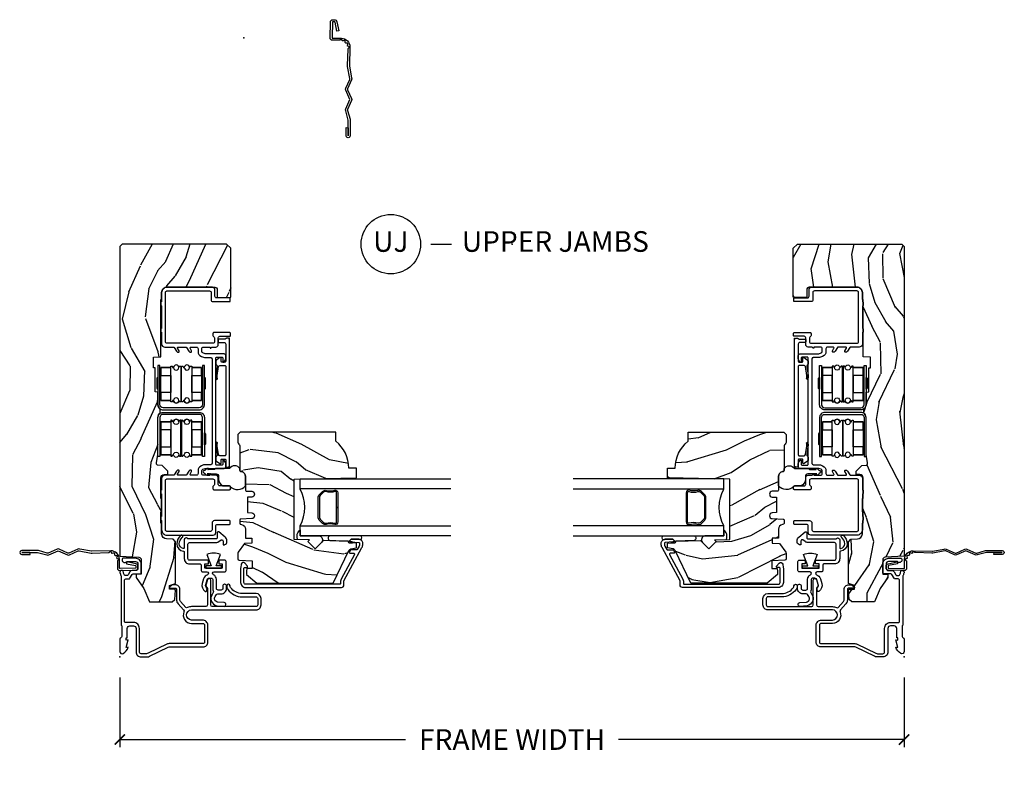
# Model space of a CAD drawing. Units: inches. Extents: x 3 to 196, y 2 to 54.
# Drawn here: x 106 to 118, y 4 to 13 of the extents above; entities that cross this region are included whole.
import ezdxf

# ---------------------------------------------------------------- set-up
doc = ezdxf.new("R2010")
doc.units = ezdxf.units.IN
doc.header["$MEASUREMENT"] = 0
doc.layers.get('Defpoints').update_dxf_attribs({"color": 253})
for name, color, linetype in [('ZP-ANNO-DIMS-DWNLD', 2, 'Continuous'), ('ZP-ANNO-TITL', 44, 'Continuous'), ('ZP-SECT-ACCS', 165, 'Continuous'), ('ZP-SECT-ALUM', 63, 'Continuous'), ('ZP-SECT-GLAS', 153, 'Continuous'), ('ZP-SECT-HDWR', 53, 'Continuous'), ('ZP-SECT-SEAL', 8, 'Continuous'), ('ZP-SECT-VINL', 130, 'Continuous'), ('ZP-SECT-WDHA', 11, 'Continuous'), ('ZP-SECT-WOOD', 104, 'Continuous'), ('ZP-SECT-WSTP', 40, 'Continuous')]:
    doc.layers.add(name, color=color, linetype=linetype)
doc.layers.add('ZP-ANNO-NPLT', color=7, linetype='Continuous', plot=False)
doc.styles.get("Standard").update_dxf_attribs({"font": 'arial.ttf'})
doc.dimstyles.new('Frame Make Height and Width', dxfattribs={"dimtxt": 0.25, "dimasz": 0.125, "dimexe": 0.09375, "dimexo": 0.25, "dimgap": 0.0875, "dimtad": 0, "dimdec": 4, "dimzin": 10, "dimdsep": 46, "dimlunit": 5, "dimtxsty": 'Standard', "dimblk1": 'ARCHTICK', "dimblk2": 'ARCHTICK', "dimsah": 1, "dimcen": 0.09, "dimclrd": 256, "dimclre": 256, "dimclrt": 255, "dimadec": 3, "dimazin": 2, "dimtfac": 0.75, "dimtdec": 4, "dimtofl": 0, "dimtmove": 2, "dimatfit": 3, "dimfxl": 1, "dimfrac": 2, "dimtolj": 1, "dimtzin": 0, "dimlwd": -1, "dimlwe": -1, "dimarcsym": 0})

# ---------------------------------------------------------------- blocks, each defined once
blk = doc.blocks.new('WIA- 42G7 Foldout Blue Fin DH')
at = {"layer": 'ZP-ANNO-NPLT'}
blk.add_point((0, 0), dxfattribs=at)
at = {"layer": 'ZP-SECT-ACCS'}
blk.add_lwpolyline([(1.28, 0.338, -0.080265), (1.28, 0.343), (1.307, 0.486, 0.16157), (1.307, 0.511), (1.259, 0.619, -0.16157), (1.259, 0.629), (1.307, 0.736, 0.16157), (1.307, 0.761), (1.259, 0.869, -0.16157), (1.259, 0.879), (1.288, 0.986, 0.095885), (1.29, 1.001), (1.29, 1.189, 1.001823), (1.242, 1.186), (1.242, 1.087), (1.265, 1.089), (1.265, 1.188, -1.000001), (1.266, 1.188), (1.267, 0.999), (1.237, 0.886, 0.16157), (1.237, 0.861), (1.287, 0.749), (1.237, 0.636, 0.16157), (1.237, 0.611), (1.285, 0.504, -0.16157), (1.285, 0.494), (1.258, 0.349, 0.080265), (1.256, 0.336), (1.264, 0.137, 0.217249), (1.267, 0.129), (1.275, 0.123, -0.58556), (1.272, 0.105), (1.262, 0.102, 0.46051), (1.256, 0.088), (1.261, 0.078, -0.603662), (1.251, 0.064), (1.24, 0.064, 0.46051), (1.229, 0.053), (1.23, 0.043, -0.58556), (1.216, 0.033), (1.206, 0.038, 0.46051), (1.192, 0.032), (1.189, 0.022, -0.58556), (1.171, 0.018), (1.164, 0.027, 0.215965), (1.157, 0.03), (1.073, 0.03, 0.414214), (1.047, 0.003), (1.051, -0.192, 0.41417), (1.078, -0.219), (1.099, -0.219, 0.330016), (1.13, -0.195), (1.152, -0.086), (1.129, -0.082), (1.108, -0.189, -0.330016), (1.099, -0.195), (1.078, -0.195, -0.390296), (1.074, -0.192), (1.071, -0.003, -0.414214), (1.08, 0.006), (1.183, 0.006, 0.414214), (1.287, 0.111)], format="xyb", close=True, dxfattribs=at)
blk = doc.blocks.new('_ArchTick')
at = {"color": 0, "linetype": 'ByBlock', "const_width": 0.15}
blk.add_lwpolyline([(-0.5, -0.5), (0.5, 0.5)], dxfattribs=at)
blk = doc.blocks.new('*D178')
at = {"layer": 'Defpoints', "color": 0}
for p in [(107, 5), (116.5, 5), (107, 4)]:
    blk.add_point(p, dxfattribs=at)
at = {"layer": 'ZP-ANNO-DIMS-DWNLD'}
for p, q in [((107, 4.75), (107, 3.906)), ((116.5, 4.75), (116.5, 3.906)), ((107, 4), (110.459, 4)), ((116.5, 4), (113.041, 4))]:
    blk.add_line(p, q, dxfattribs=at)
at = {"layer": 'ZP-ANNO-DIMS-DWNLD', "xscale": 0.125, "yscale": 0.125, "zscale": 0.125, "rotation": 180}
blk.add_blockref('_ArchTick', (107, 4), dxfattribs=at)
at = {"layer": 'ZP-ANNO-DIMS-DWNLD', "xscale": 0.125, "yscale": 0.125, "zscale": 0.125}
blk.add_blockref('_ArchTick', (116.5, 4), dxfattribs=at)
at = {"layer": 'ZP-ANNO-DIMS-DWNLD', "color": 255, "insert": (111.75, 4), "char_height": 0.25, "attachment_point": 5}
blk.add_mtext('\\A1;FRAME WIDTH', dxfattribs=at)
blk = doc.blocks.new('CS ASR C M5 DH PT (11-16 IG) V UJ RS')
at = {"layer": 'ZP-SECT-WDHA'}
h = blk.add_hatch(dxfattribs=at)
h.set_pattern_fill('WOOD3', color=256, scale=2, angle=163, pattern_type=2)
h.set_pattern_definition([(158.2364, (-98.0994, -56.32514), (20.45396798, -8.34477137), [0.240832, -23.842358]), (174.3099, (-98.32307, -56.23585), (-8.2351815, 0.4263691), [0.305942, -9.892098]), (208, (-98.6275, -56.2055), (-0.584744, -1.91261), [0.226274, -2.602152]), (209.8476, (-98.82729, -56.31174), (-35.54768829, -20.50272858), [0.438634, -43.42479]), (175.9946, (-99.20774, -56.53005), (18.38297248, -1.43747674), [0.266834, -26.416494]), (163, (-99.474, -56.5114), (-2.497353, -1.327866), [0.5, -1.5]), (153.5377, (-99.95208, -56.36523), (8.9783067, -4.83632345), [0.24331, -11.922214]), (157.2894, (-98.25729, -56.84155), (16.62874033, -7.17530237), [0.200998, -19.898754]), (163, (-98.4427, -56.764), (-2.497353, -1.327866), [0.3, -1.7]), (191.3008, (-98.72959, -56.67624), (-24.54716094, -5.0434994), [0.295296, -29.23435]), (215.125, (-99.01916, -56.7341), (10.57415814, 7.2240711), [0.45607, -22.347438]), (202.2894, (-99.39218, -56.99651), (-14.39937513, -6.05458602), [0.284254, -28.141088]), (169.3402, (-99.6552, -57.10432), (-15.8856193, 2.7653344), [0.362216, -17.748554]), (151.1113, (-100.01116, -57.03732), (25.02229162, -13.92425484), [0.38833, -38.444646]), (156.2902, (-98.43856, -57.43446), (-16.62874768, 7.17528908), [0.342344, -33.89214]), (166.3665, (-98.75201, -57.2968), (-31.18650071, 7.44326367), [0.340588, -33.718186]), (196.6901, (-99.083, -57.2165), (4.4099624, 0.7431255), [0.360556, -6.850548]), (210.4896, (-99.42836, -57.32007), (-25.55825994, -15.19129255), [0.325576, -32.232064]), (177.9314, (-99.70892, -57.48526), (-22.7929341, 0.6943551), [0.310484, -30.737866]), (163, (-100.0192, -57.474), (-2.497353, -1.327866), [0.24, -1.76]), (150.0054, (-100.24871, -57.40388), (-16.04400167, 9.08790552), [0.266834, -26.416494]), (163, (-98.593, -55.8187), (-2.497353, -1.327866), [0, -2]), (26.1524, (-98.94839, -56.02376), (-36.87554736, -18.005388885), [0.438634, -43.42479]), (9.5651, (-99.1394, -57.743), (2.497352, 1.327869), [0.178886, -4.29325]), (351.1301, (-98.963, -57.7133), (12.0603997, -1.59585205), [0.282842, -13.859292]), (319.8014, (-98.68354, -57.75692), (8.39355945, -6.74893845), [0.152316, -15.07923]), (189.5651, (-98.9484, -56.0238), (-2.497352, -1.327869), [0.223606, -4.24853]), (169.7098, (-99.16888, -56.06091), (17.79822735, -3.35009346), [0.342344, -33.89214]), (152.8753, (-99.50572, -55.99976), (-30.760124137, 15.678482215), [0.568858, -56.316992]), (152.6952, (-98.03508, -56.11476), (-10.8909185, 5.42106073), [0.223606, -22.137072]), (178.5241, (-98.23378, -56.01218), (22.79293552, -0.69435382), [0.37363, -36.989452]), (205.8789, (-98.60728, -56.00256), (31.88084594, 15.349648885), [0.3821, -37.827846]), (197.6952, (-98.95107, -56.16933), (-23.21929304, -7.54085231), [0.316228, -31.306548]), (172.4623, (-99.25233, -56.26545), (-10.1477914, 1.01111155), [0.364966, -11.80056]), (156.4181, (-99.61414, -56.21758), (31.34488541, -13.76583239), [0.52345, -51.82156]), (154.8699, (-98.18127, -56.5929), (10.8909136, -5.4210686), [0.282842, -13.859292]), (174.3099, (-98.43734, -56.4728), (-8.2351815, 0.4263691), [0.305942, -9.892098]), (205.5104, (-98.74177, -56.44246), (26.88614989, 12.69389479), [0.325576, -32.232064]), (208, (-99.0356, -56.5827), (-0.584744, -1.91261), [0.367696, -2.460732]), (180.354, (-99.36027, -56.7553), (27.20289794, 0.04876203), [0.335262, -33.190848]), (159.6335, (-99.69552, -56.75737), (30.01700107, -11.26852464), [0.340588, -33.718186]), (145.8973, (-100.01482, -56.63884), (-17.37187084, 11.58525502), [0.27203, -26.930912]), (154.2538, (-98.32746, -57.07106), (-12.80351945, 6.00582102), [0.263058, -26.042834]), (177.9314, (-98.5644, -56.95679), (-22.7929341, 0.6943551), [0.310484, -30.737866]), (195.0054, (-98.87468, -56.94559), (11.3172764, 2.81411422), [0.37736, -18.490604]), (212.8991, (-99.23917, -57.04329), (28.64036637, 18.431750976), [0.49679, -49.18218]), (178.9454, (-99.6563, -57.31312), (8.23518163, -0.4263644), [0.291204, -14.269016]), (156.991, (-99.94745, -57.30776), (-18.54135163, 7.760042155), [0.3821, -37.827846]), (139.8014, (-100.29915, -57.1584), (-8.39355945, 6.74893845), [0.152316, -15.07923]), (153.5377, (-98.50288, -57.64484), (8.9783067, -4.83632345), [0.24331, -11.922214]), (173.008, (-98.7207, -57.53642), (-22.20819263, 2.60695158), [0.345254, -34.1801]), (200.4054, (-99.06338, -57.494395), (-30.71134916, -11.52445424), [0.428018, -42.37385]), (192.0546, (-98.8798, -55.73102), (-15.72724097, -3.557234), [0.205912, -20.385348]), (173.7843, (-99.08117, -55.77402), (32.35598179, -3.618064674), [0.427552, -42.327566]), (155.875, (-99.5062, -55.72773), (12.8035249, -6.0058103), [0.483736, -15.64078])])
edge = h.paths.add_edge_path()
edge.add_line((4.95, -1.343), (5, -1.293))
edge.add_line((5, -1.293), (5, -0.03))
edge.add_line((5, -0.03), (4.97, 0))
edge.add_line((4.97, 0), (1.219, 0))
edge.add_line((1.219, 0), (1.208, -0.23))
edge.add_arc((1.177, -0.228), 0.031, 270, 357, ccw=False)
edge.add_line((1.177, -0.259), (1.003, -0.259))
edge.add_line((1.003, -0.259), (1.001, -0.199))
edge.add_line((1.001, -0.199), (0.961, -0.199))
edge.add_line((0.961, -0.199), (0.831, -0.289))
edge.add_line((0.831, -0.289), (0.666, -0.359))
edge.add_line((0.666, -0.359), (0.666, -0.634))
edge.add_line((0.666, -0.634), (0.696, -0.666))
edge.add_line((0.696, -0.666), (0.81, -0.676))
edge.add_line((0.81, -0.676), (0.81, -0.676))
edge.add_line((0.81, -0.676), (0.82, -0.666))
edge.add_line((0.82, -0.666), (0.822, -0.601))
edge.add_line((0.822, -0.601), (0.864, -0.601))
edge.add_line((0.864, -0.601), (0.891, -0.676))
edge.add_line((0.891, -0.676), (1.396, -0.676))
edge.add_line((1.396, -0.676), (1.426, -0.646))
edge.add_line((1.426, -0.646), (1.429, -0.567))
edge.add_arc((1.492, -0.569), 0.0625, 90, 178, ccw=False)
edge.add_line((1.492, -0.506), (1.621, -0.506))
edge.add_line((1.621, -0.506), (1.621, -0.496))
edge.add_line((1.621, -0.496), (1.758, -0.496))
edge.add_line((1.758, -0.496), (1.759, -0.506))
edge.add_line((1.759, -0.506), (1.919, -0.506))
edge.add_line((1.919, -0.506), (1.919, -0.496))
edge.add_line((1.919, -0.496), (2.171, -0.496))
edge.add_arc((2.171, -0.536), 0.04, 1, 90, ccw=False)
edge.add_line((2.211, -0.536), (2.212, -0.58))
edge.add_line((2.212, -0.58), (2.252, -0.58))
edge.add_line((2.252, -0.58), (2.32, -0.512))
edge.add_line((2.32, -0.512), (2.322, -0.455))
edge.add_line((2.322, -0.455), (2.336, -0.444))
edge.add_line((2.336, -0.444), (2.351, -0.444))
edge.add_line((2.351, -0.444), (2.452, -0.462))
edge.add_line((2.452, -0.462), (2.9, -0.462))
edge.add_arc((2.9, -0.54), 0.0781, 42.8331, 90, ccw=False)
edge.add_line((2.957, -0.487), (2.999, -0.487))
edge.add_arc((3.056, -0.54), 0.0781, 90.5769, 137.162, ccw=False)
edge.add_line((3.055, -0.462), (3.208, -0.462))
edge.add_line((3.208, -0.462), (3.21, -0.427))
edge.add_line((3.21, -0.427), (3.504, -0.427))
edge.add_line((3.504, -0.427), (3.504, -0.407))
edge.add_line((3.504, -0.407), (3.632, -0.407))
edge.add_line((3.632, -0.407), (3.635, -0.496))
edge.add_line((3.635, -0.496), (4.33, -0.496))
edge.add_line((4.33, -0.496), (4.331, -0.506))
edge.add_line((4.331, -0.506), (4.414, -0.506))
edge.add_arc((4.414, -0.571), 0.065, 0, 90, ccw=False)
edge.add_line((4.479, -0.571), (4.479, -1.149))
edge.add_arc((4.448, -1.149), 0.031, 270, 360, ccw=False)
edge.add_line((4.448, -1.18), (4.354, -1.18))
edge.add_line((4.354, -1.18), (4.354, -1.184))
edge.add_line((4.354, -1.184), (4.36, -1.343))
edge.add_line((4.36, -1.343), (4.95, -1.343))
h = blk.add_hatch(dxfattribs=at)
h.set_pattern_fill('WOOD3', color=256, scale=2, angle=73, pattern_type=2)
h.set_pattern_definition([(68.2364, (-98.32514, -55.9006), (-8.34477137, -20.45396798), [0.240832, -23.842358]), (84.3099, (-98.23585, -55.67693), (0.4263691, 8.2351815), [0.305942, -9.892098]), (118, (-98.2055, -55.3725), (-1.91261, 0.584744), [0.226274, -2.602152]), (119.8476, (-98.31174, -55.17271), (-20.50272858, 35.54768829), [0.438634, -43.42479]), (85.9946, (-98.53005, -54.79226), (-1.43747674, -18.38297248), [0.266834, -26.416494]), (73, (-98.5114, -54.526), (-1.327866, 2.497353), [0.5, -1.5]), (63.5377, (-98.36523, -54.04792), (-4.8363235, -8.9783067), [0.24331, -11.922214]), (67.2894, (-98.84155, -55.74271), (-7.17530237, -16.62874033), [0.200998, -19.898754]), (73, (-98.764, -55.5573), (-1.327866, 2.497353), [0.3, -1.7]), (101.3008, (-98.67624, -55.27041), (-5.0434994, 24.54716094), [0.295296, -29.23435]), (125.125, (-98.7341, -54.98084), (7.2240711, -10.57415814), [0.45607, -22.347438]), (112.2894, (-98.99651, -54.60782), (-6.05458602, 14.39937513), [0.284254, -28.141088]), (79.3402, (-99.10432, -54.3448), (2.7653344, 15.8856193), [0.362216, -17.748554]), (61.1113, (-99.03732, -53.98884), (-13.92425484, -25.02229162), [0.38833, -38.444646]), (66.2902, (-99.43446, -55.56144), (7.17528908, 16.62874768), [0.342344, -33.89214]), (76.3665, (-99.2968, -55.24799), (7.44326367, 31.18650071), [0.340588, -33.718186]), (106.6901, (-99.2165, -54.917), (0.7431255, -4.4099624), [0.360556, -6.850548]), (120.4896, (-99.32007, -54.57164), (-15.19129255, 25.55825994), [0.325576, -32.232064]), (87.9314, (-99.48526, -54.29108), (0.6943551, 22.7929341), [0.310484, -30.737866]), (73, (-99.474, -53.9808), (-1.327866, 2.497353), [0.24, -1.76]), (60.0054, (-99.40388, -53.75129), (9.08790552, 16.04400167), [0.266834, -26.416494]), (73, (-97.8187, -55.407), (-1.327866, 2.497353), [0, -2]), (296.1524, (-98.02376, -55.05161), (-18.005388885, 36.87554736), [0.438634, -43.42479]), (279.5651, (-99.743, -54.8606), (1.327869, -2.497352), [0.178886, -4.29325]), (261.1301, (-99.7133, -55.037), (-1.59585205, -12.0603997), [0.282842, -13.859292]), (229.8014, (-99.75692, -55.31646), (-6.74893845, -8.39355945), [0.152316, -15.07923]), (99.5651, (-98.0238, -55.0516), (-1.327869, 2.497352), [0.223606, -4.24853]), (79.7098, (-98.06091, -54.83112), (-3.35009346, -17.79822735), [0.342344, -33.89214]), (62.8753, (-97.99976, -54.49428), (15.678482215, 30.760124137), [0.568858, -56.316992]), (62.6952, (-98.11476, -55.96492), (5.42106073, 10.8909185), [0.223606, -22.137072]), (88.5241, (-98.01218, -55.76622), (-0.69435382, -22.79293552), [0.37363, -36.989452]), (115.8789, (-98.00256, -55.39272), (15.34964888, -31.88084594), [0.3821, -37.827846]), (107.6952, (-98.16933, -55.04893), (-7.54085231, 23.21929304), [0.316228, -31.306548]), (82.4623, (-98.26545, -54.74767), (1.0111115, 10.1477914), [0.364966, -11.80056]), (66.4181, (-98.21758, -54.38586), (-13.76583239, -31.34488541), [0.52345, -51.82156]), (64.8699, (-98.5929, -55.81873), (-5.4210686, -10.8909136), [0.282842, -13.859292]), (84.3099, (-98.4728, -55.56266), (0.4263691, 8.2351815), [0.305942, -9.892098]), (115.5104, (-98.44246, -55.25823), (12.69389479, -26.88614989), [0.325576, -32.232064]), (118, (-98.5827, -54.9644), (-1.91261, 0.584744), [0.367696, -2.460732]), (90.354, (-98.7553, -54.63973), (0.04876203, -27.20289794), [0.335262, -33.190848]), (69.6335, (-98.75737, -54.30448), (-11.26852464, -30.01700107), [0.340588, -33.718186]), (55.8973, (-98.63884, -53.98518), (11.58525502, 17.37187084), [0.27203, -26.930912]), (64.2538, (-99.07106, -55.67254), (6.00582102, 12.80351945), [0.263058, -26.042834]), (87.9314, (-98.95679, -55.4356), (0.6943551, 22.7929341), [0.310484, -30.737866]), (105.0054, (-98.94559, -55.12532), (2.81411422, -11.3172764), [0.37736, -18.490604]), (122.8991, (-99.04329, -54.76083), (18.431750976, -28.64036637), [0.49679, -49.18218]), (88.9454, (-99.31312, -54.3437), (-0.4263644, -8.23518163), [0.291204, -14.269016]), (66.991, (-99.30776, -54.05255), (7.76004216, 18.54135163), [0.3821, -37.827846]), (49.8014, (-99.1584, -53.70085), (6.74893845, 8.39355945), [0.152316, -15.07923]), (63.5377, (-99.64484, -55.49712), (-4.83632345, -8.9783067), [0.24331, -11.922214]), (83.008, (-99.53642, -55.2793), (2.60695158, 22.20819263), [0.345254, -34.1801]), (110.4054, (-99.494395, -54.93662), (-11.52445424, 30.71134916), [0.428018, -42.37385]), (102.0546, (-97.73102, -55.1202), (-3.557234, 15.72724097), [0.205912, -20.385348]), (83.7843, (-97.77402, -54.91883), (-3.61806467, -32.35598179), [0.427552, -42.327566]), (65.875, (-97.72773, -54.4938), (-6.0058103, -12.8035249), [0.483736, -15.64078])])
edge = h.paths.add_edge_path()
edge.add_line((2.614, -2.618), (2.722, -2.618))
edge.add_line((2.722, -2.618), (2.722, -1.457))
edge.add_line((2.722, -1.457), (2.694, -1.429))
edge.add_line((2.694, -1.429), (2.605, -1.429))
edge.add_arc((2.605, -1.459), 0.03, 90, 126)
edge.add_line((2.588, -1.434), (2.576, -1.443))
edge.add_arc((2.54, -1.393), 0.062, 270, 306, ccw=False)
edge.add_line((2.54, -1.455), (2.257, -1.455))
edge.add_arc((2.257, -1.465), 0.01, 90, 168.6)
edge.add_line((2.247, -1.463), (2.245, -1.474))
edge.add_arc((2.186, -1.462), 0.06, 270, 348.6, ccw=False)
edge.add_line((2.186, -1.522), (2.019, -1.522))
edge.add_arc((2.019, -1.532), 0.01, 90, 178)
edge.add_line((2.009, -1.532), (2.007, -1.597))
edge.add_arc((1.972, -1.595), 0.035, 182, 358, ccw=False)
edge.add_line((1.937, -1.597), (1.935, -1.545))
edge.add_line((1.935, -1.545), (1.748, -1.545))
edge.add_line((1.748, -1.545), (1.746, -1.597))
edge.add_arc((1.711, -1.595), 0.035, 182, 358, ccw=False)
edge.add_line((1.676, -1.597), (1.671, -1.464))
edge.add_arc((1.661, -1.465), 0.01, 2, 90)
edge.add_line((1.661, -1.455), (1.617, -1.455))
edge.add_arc((1.617, -1.465), 0.01, 90, 168.6)
edge.add_line((1.607, -1.463), (1.605, -1.474))
edge.add_arc((1.546, -1.462), 0.06, 270, 348.6, ccw=False)
edge.add_line((1.546, -1.522), (1.44, -1.522))
edge.add_line((1.44, -1.522), (1.437, -1.598))
edge.add_line((1.437, -1.598), (1.377, -1.598))
edge.add_line((1.377, -1.598), (1.374, -1.509))
edge.add_line((1.374, -1.509), (1.269, -1.432))
edge.add_arc((1.257, -1.448), 0.02, 54, 90)
edge.add_line((1.257, -1.429), (1.187, -1.429))
edge.add_arc((1.187, -1.445), 0.016, 90, 178.0007)
edge.add_line((1.171, -1.444), (1.166, -1.601))
edge.add_line((1.166, -1.601), (1.073, -1.601))
edge.add_line((1.073, -1.601), (1.071, -1.538))
edge.add_line((1.071, -1.538), (1.039, -1.534))
edge.add_line((1.039, -1.534), (0.999, -1.534))
edge.add_line((0.999, -1.534), (0.895, -1.659))
edge.add_line((0.895, -1.659), (0.895, -2.582))
edge.add_line((0.895, -2.582), (1.291, -2.775))
edge.add_arc((1.278, -2.802), 0.03, 10, 64, ccw=False)
edge.add_line((1.308, -2.797), (1.32, -2.868))
edge.add_line((1.32, -2.868), (1.378, -2.868))
edge.add_line((1.378, -2.868), (1.381, -2.779))
edge.add_line((1.381, -2.779), (1.401, -2.767))
edge.add_line((1.401, -2.767), (1.412, -2.468))
edge.add_line((1.412, -2.468), (1.309, -2.365))
edge.add_line((1.309, -2.365), (1.397, -2.276))
edge.add_line((1.397, -2.276), (1.418, -2.297))
edge.add_line((1.418, -2.297), (1.424, -2.113))
edge.add_line((1.424, -2.113), (2.155, -2.113))
edge.add_line((2.155, -2.113), (2.168, -2.868))
edge.add_line((2.168, -2.868), (2.285, -2.868))
edge.add_line((2.285, -2.868), (2.288, -2.774))
edge.add_arc((2.279, -2.336), 0.438, 271.1774, 319.9216)
at = {"layer": 'ZP-ANNO-NPLT'}
blk.add_point((0, 0), dxfattribs=at)
at = {"layer": 'ZP-SECT-ALUM'}
for points in [[(0.63, -1.71), (0.708, -1.71, 0.414185), (0.768, -1.65), (0.768, -1.484, -0.235397), (0.84, -1.341, -0.16293), (0.858, -1.335), (0.86, -1.335, 0.93444), (0.863, -1.295, 0.181569), (0.816, -1.309, 0.235397), (0.728, -1.484), (0.728, -1.65, -0.414214), (0.708, -1.67), (0.63, -1.67, -0.41422), (0.61, -1.65), (0.61, -1.12, -0.414207), (0.63, -1.1), (0.932, -1.1, 0.866549), (0.938, -1.061), (0.88, -1.044, 0.301876), (0.841, -1.057, -0.225512), (0.833, -1.06), (0.63, -1.06, -0.414193), (0.61, -1.04), (0.61, -0.869, 0.124583), (0.598, -0.821, -0.331735), (0.601, -0.798), (0.673, -0.733, -0.198912), (0.687, -0.727), (0.818, -0.727, 0.424475), (0.874, -0.669), (0.873, -0.639, 0.16286), (0.869, -0.63), (0.849, -0.605, 0.719897), (0.832, -0.612), (0.834, -0.67, -0.424475), (0.818, -0.687), (0.687, -0.687, 0.198912), (0.645, -0.705), (0.57, -0.772, -0.306239), (0.548, -0.776, 0.537918), (0.407, -0.869), (0.407, -1.003, -0.414214), (0.385, -1.025), (0.179, -1.025, -0.414214), (0.163, -1.009), (0.163, -0.607, 0.113185), (0.154, -0.568), (0.045, -0.343, -0.113185), (0.04, -0.321), (0.04, -0.258, -0.414214), (0.061, -0.237), (0.346, -0.237, 0.414214), (0.417, -0.166), (0.417, -0.071, -0.414214), (0.433, -0.055), (0.929, -0.055, -0.414214), (0.945, -0.071), (0.945, -0.108, 0.267288), (0.953, -0.122), (0.999, -0.148, -0.267288), (1.007, -0.162), (1.007, -0.243, 0.414214), (1.023, -0.259), (1.125, -0.259, 0.414214), (1.196, -0.188), (1.196, -0.043, 0.453107), (1.18, -0.027), (1.175, -0.027, 0.714612), (1.156, -0.082), (1.156, -0.188, -0.414214), (1.125, -0.219), (1.078, -0.219, -0.414214), (1.047, -0.188), (1.047, -0.148, 0.267288), (1.032, -0.121), (0.994, -0.099, -0.659178), (1.016, -0.046), (1.024, -0.046, 1.372212), (1.011, -0.004, -0.112655), (1.004, -0.007, 0.071137), (0.985, -0.013, -0.114974), (0.978, -0.015), (0.393, -0.015, 0.206032), (0.381, -0.02, -0.206032), (0.369, -0.025), (0.249, -0.025, -0.351), (0.233, -0.013, 0.351), (0.217, 0), (0.067, 0, 0.57215), (0.043, -0.04, 0.202389), (0.12, -0.1), (0.116, -0.078), (0.208, -0.1), (0.204, -0.078), (0.233, -0.078), (0.233, -0.09), (0.346, -0.09, -0.414214), (0.377, -0.121), (0.377, -0.166, -0.414214), (0.346, -0.197), (0.061, -0.197, 0.414214), (0, -0.258), (0, -0.331, 0.146776), (0.008, -0.359), (0.118, -0.586, -0.113185), (0.123, -0.607), (0.123, -1.009, 0.414214), (0.179, -1.065), (0.385, -1.065, 0.414214), (0.447, -1.003), (0.447, -0.869, -1), (0.57, -0.869), (0.57, -1.65, 0.414214)], [(2.9, -1.024), (2.714, -1.024, -0.414214), (2.699, -1.039), (2.585, -1.039, -0.414214), (2.57, -1.024), (2.714, -1.024), (2.427, -1.024), (2.427, -1), (2.9, -1, 0.414214), (2.938, -0.962), (2.938, -0.524, 0.414214), (2.9, -0.486), (2.427, -0.486), (2.427, -0.462), (2.9, -0.462, -0.414214), (2.962, -0.524), (2.962, -0.962, -0.414214)], [(3.056, -1.024), (3.242, -1.024, 0.414214), (3.257, -1.039), (3.371, -1.039, 0.414214), (3.386, -1.024), (3.242, -1.024), (3.529, -1.024), (3.529, -1), (3.056, -1, -0.414214), (3.018, -0.962), (3.018, -0.524, -0.414214), (3.056, -0.486), (3.529, -0.486), (3.529, -0.462), (3.242, -0.462), (3.386, -0.462, 0.414214), (3.371, -0.447), (3.257, -0.447, 0.414206), (3.242, -0.462), (3.056, -0.462, 0.414214), (2.994, -0.524), (2.994, -0.962, 0.414214)]]:
    blk.add_lwpolyline(points, format="xyb", close=True, dxfattribs=at)
at = {"layer": 'ZP-SECT-ALUM', "linetype": 'Continuous'}
blk.add_lwpolyline([(1.074, -1.503, -0.414214), (1.084, -1.513), (1.084, -1.537, 0.644983), (1.1, -1.545), (1.135, -1.514, 0.632797), (1.123, -1.471), (1.083, -1.464, 0.041094), (1.071, -1.463), (0.902, -1.463, 0.414214), (0.842, -1.523), (0.842, -2.683, 0.414214), (0.873, -2.714), (0.919, -2.714, -0.125), (0.924, -2.715), (1.325, -2.933, 0.125), (1.368, -2.943), (1.375, -2.943, 0.414214), (1.425, -2.894), (1.425, -2.802, 0.947679), (1.395, -2.801), (1.385, -2.895, -0.383088), (1.375, -2.904), (1.368, -2.904, -0.125), (1.344, -2.897), (1.301, -2.874, -0.274977), (1.296, -2.865), (1.296, -2.799, 0.286745), (1.29, -2.79), (1.27, -2.78, 0.554309), (1.256, -2.789), (1.256, -2.833, -0.568656), (1.241, -2.842), (0.943, -2.68, 0.125), (0.919, -2.674), (0.892, -2.674, -0.414214), (0.882, -2.664), (0.882, -1.523, -0.414214), (0.902, -1.503)], format="xyb", close=True, dxfattribs=at)
at = {"layer": 'ZP-SECT-GLAS'}
for points in [[(1.468, -4.009), (1.468, -2.185), (1.589, -2.185), (1.589, -4.009)], [(2.035, -4.009), (2.035, -2.185), (2.156, -2.185), (2.156, -4.009)]]:
    blk.add_lwpolyline(points, dxfattribs=at)
at = {"layer": 'ZP-SECT-HDWR'}
for points in [[(2.547, -0.498), (2.547, -0.616), (2.751, -0.616), (2.449, -0.616), (2.449, -0.498), (2.449, -0.616), (2.432, -0.616), (2.432, -0.626, 0.32492), (2.439, -0.636), (2.449, -0.639), (2.449, -0.651, -1.012569), (2.449, -0.714, -0.987587), (2.449, -0.651, -1.012569), (2.449, -0.714), (2.449, -0.716), (2.439, -0.719, 0.32492), (2.432, -0.729), (2.432, -0.74), (2.849, -0.74), (2.849, -0.746), (2.432, -0.746), (2.432, -0.756, 0.32492), (2.439, -0.766), (2.449, -0.769), (2.449, -0.781, -1.012569), (2.449, -0.844, -0.987587), (2.449, -0.781, -1.012569), (2.449, -0.844), (2.449, -0.846), (2.439, -0.849, 0.32492), (2.432, -0.859), (2.432, -0.87), (2.449, -0.87), (2.449, -0.988), (2.449, -0.87), (2.751, -0.87), (2.547, -0.87), (2.547, -0.988), (2.449, -0.988), (2.595, -0.988), (2.595, -1), (2.595, -0.988), (2.689, -0.988), (2.689, -1), (2.689, -0.988), (2.849, -0.988), (2.751, -0.988), (2.751, -0.87), (2.849, -0.87), (2.849, -0.988), (2.849, -0.87), (2.867, -0.87), (2.867, -0.859, 0.32492), (2.86, -0.849), (2.849, -0.846), (2.849, -0.844, 0.987136), (2.849, -0.781, -0.987136), (2.849, -0.844, -1.013032), (2.849, -0.781), (2.849, -0.769), (2.86, -0.766, 0.32492), (2.867, -0.756), (2.867, -0.746), (2.849, -0.746), (2.849, -0.74), (2.867, -0.74), (2.867, -0.729, 0.324912), (2.86, -0.719), (2.849, -0.716), (2.849, -0.714, 0.987587), (2.849, -0.651, -0.987534), (2.849, -0.714, -1.012569), (2.849, -0.651), (2.849, -0.639), (2.86, -0.636, 0.32492), (2.867, -0.626), (2.867, -0.616), (2.849, -0.616), (2.849, -0.498), (2.849, -0.616), (2.751, -0.616), (2.751, -0.498), (2.849, -0.498), (2.689, -0.498), (2.689, -0.486), (2.689, -0.498), (2.595, -0.498), (2.595, -0.486), (2.595, -0.498), (2.449, -0.498)], [(3.408, -0.498), (3.408, -0.616), (3.204, -0.616), (3.506, -0.616), (3.506, -0.498), (3.506, -0.616), (3.524, -0.616), (3.524, -0.626, -0.32492), (3.517, -0.636), (3.506, -0.639), (3.506, -0.651, 1.012569), (3.506, -0.714, 0.987587), (3.506, -0.651, 1.012569), (3.506, -0.714), (3.506, -0.716), (3.517, -0.719, -0.32492), (3.524, -0.729), (3.524, -0.74), (3.106, -0.74), (3.106, -0.746), (3.524, -0.746), (3.524, -0.756, -0.32492), (3.517, -0.766), (3.506, -0.769), (3.506, -0.781, 1.012569), (3.506, -0.844, 0.987587), (3.506, -0.781, 1.012569), (3.506, -0.844), (3.506, -0.846), (3.517, -0.849, -0.32492), (3.524, -0.859), (3.524, -0.87), (3.506, -0.87), (3.506, -0.988), (3.506, -0.87), (3.204, -0.87), (3.408, -0.87), (3.408, -0.988), (3.506, -0.988), (3.361, -0.988), (3.361, -1), (3.361, -0.988), (3.267, -0.988), (3.267, -1), (3.267, -0.988), (3.106, -0.988), (3.204, -0.988), (3.204, -0.87), (3.106, -0.87), (3.106, -0.988), (3.106, -0.87), (3.089, -0.87), (3.089, -0.859, -0.32492), (3.096, -0.849), (3.106, -0.846), (3.106, -0.844, -0.987136), (3.106, -0.781, 0.987136), (3.106, -0.844, 1.013032), (3.106, -0.781), (3.106, -0.769), (3.096, -0.766, -0.32492), (3.089, -0.756), (3.089, -0.746), (3.106, -0.746), (3.106, -0.74), (3.089, -0.74), (3.089, -0.729, -0.324912), (3.096, -0.719), (3.106, -0.716), (3.106, -0.714, -0.987587), (3.106, -0.651, 0.987534), (3.106, -0.714, 1.012569), (3.106, -0.651), (3.106, -0.639), (3.096, -0.636, -0.32492), (3.089, -0.626), (3.089, -0.616), (3.106, -0.616), (3.106, -0.498), (3.106, -0.616), (3.204, -0.616), (3.204, -0.498), (3.106, -0.498), (3.267, -0.498), (3.267, -0.486), (3.267, -0.498), (3.361, -0.498), (3.361, -0.486), (3.361, -0.498), (3.506, -0.498)], [(1.989, -2.641), (1.812, -2.641), (1.812, -2.625), (1.989, -2.625, 0.495094), (2.003, -2.606, -0.132531), (2.003, -2.497, 0.267196), (1.995, -2.467), (1.954, -2.426, 0.198912), (1.932, -2.417), (1.693, -2.417, 0.198912), (1.671, -2.426), (1.629, -2.467, 0.267196), (1.621, -2.497, -0.132531), (1.621, -2.606, 0.495094), (1.635, -2.625), (1.812, -2.625), (1.812, -2.641), (1.635, -2.641, -0.495094), (1.605, -2.602, 0.132531), (1.606, -2.501, -0.267196), (1.618, -2.456), (1.659, -2.415, -0.198912), (1.693, -2.401), (1.932, -2.401, -0.198912), (1.965, -2.415), (2.006, -2.456, -0.267196), (2.018, -2.501, 0.132531), (2.019, -2.602, -0.495094)]]:
    blk.add_lwpolyline(points, format="xyb", close=True, dxfattribs=at)
at = {"layer": 'ZP-SECT-SEAL'}
for points in [[(1.423, -2.155, -0.351053), (1.541, -2.185), (1.468, -2.185), (1.468, -2.413, -0.554626), (1.388, -2.444), (1.309, -2.365), (1.397, -2.276), (1.418, -2.297)], [(1.468, -2.918), (1.468, -2.543, 0.641253), (1.409, -2.542), (1.401, -2.767), (1.381, -2.779), (1.38, -2.812, 0.755239), (1.393, -2.814), (1.395, -2.801, -0.947679), (1.425, -2.802), (1.425, -2.894, -0.128126), (1.418, -2.918, 0.540396), (1.468, -2.918, 0.650772)]]:
    blk.add_lwpolyline(points, format="xyb", close=True, dxfattribs=at)
blk.add_arc((1.812, -1.764), 0.476, 242.1287, 297.8713, dxfattribs=at)
at = {"layer": 'ZP-SECT-VINL'}
for points in [[(4.479, -1.121), (4.479, -0.571, 0.414214), (4.414, -0.506), (4.3, -0.506), (4.3, -0.501, 0.414214), (4.295, -0.496), (4.26, -0.496, 0.414214), (4.255, -0.501), (4.255, -0.506), (3.978, -0.506), (3.978, -0.501, 0.414214), (3.973, -0.496), (3.938, -0.496, 0.414214), (3.933, -0.501), (3.933, -0.506), (3.794, -0.506, 0.414214), (3.754, -0.546), (3.754, -0.651, -0.267949), (3.749, -0.659), (3.703, -0.686, 0.356394), (3.693, -0.713, 0.474498), (3.707, -0.718), (3.739, -0.7, -0.57735), (3.754, -0.709), (3.754, -0.801, -0.267949), (3.749, -0.809), (3.703, -0.836, 0.356394), (3.693, -0.863, 0.474498), (3.707, -0.868), (3.739, -0.85, -0.57735), (3.754, -0.859), (3.754, -0.927, -0.414214), (3.734, -0.947), (3.701, -0.947, 0.307045), (3.64, -0.987), (3.63, -1.015, 0.095077), (3.626, -1.033), (3.626, -1.101, -0.414214), (3.61, -1.117), (2.345, -1.117, -0.414214), (2.329, -1.101), (2.329, -1.033, 0.095077), (2.326, -1.015), (2.315, -0.987, 0.307045), (2.254, -0.947), (2.221, -0.947, -0.414214), (2.201, -0.927), (2.201, -0.859, -0.57735), (2.216, -0.85), (2.248, -0.868, 0.474498), (2.262, -0.863, 0.356394), (2.252, -0.836), (2.206, -0.809, -0.267949), (2.201, -0.801), (2.201, -0.709, -0.57735), (2.216, -0.7), (2.248, -0.718, 0.474498), (2.262, -0.713, 0.356394), (2.252, -0.686), (2.206, -0.659, -0.267949), (2.201, -0.651), (2.201, -0.546, 0.414214), (2.161, -0.506), (2.022, -0.506), (2.022, -0.501, 0.414214), (2.017, -0.496), (1.982, -0.496, 0.414214), (1.977, -0.501), (1.977, -0.506), (1.7, -0.506), (1.7, -0.501, 0.414214), (1.695, -0.496), (1.66, -0.496, 0.414214), (1.655, -0.501), (1.655, -0.506), (1.541, -0.506, 0.414214), (1.476, -0.571), (1.476, -1.132, 0.414214), (1.506, -1.162), (1.586, -1.162, -0.414214), (1.606, -1.182), (1.606, -1.328, 0.414214), (1.616, -1.338), (1.641, -1.338, 0.414214), (1.651, -1.328), (1.651, -1.147, 0.414214), (1.621, -1.117), (1.541, -1.117, -0.414214), (1.521, -1.097), (1.521, -0.571, -0.414214), (1.541, -0.551), (2.136, -0.551, -0.414214), (2.156, -0.571), (2.156, -1.127, -0.414214), (2.136, -1.147), (2.091, -1.147, -0.304238), (2.073, -1.134, 0.304238), (2.063, -1.128), (2.036, -1.128, 0.414214), (2.026, -1.138), (2.026, -1.329, 0.414214), (2.036, -1.339), (2.061, -1.339, 0.414214), (2.071, -1.329), (2.071, -1.212, -0.414214), (2.091, -1.192), (2.171, -1.192, 0.414214), (2.201, -1.162), (2.201, -1.116), (2.215, -1.102, 0.668179), (2.211, -1.092), (2.201, -1.092), (2.201, -1.012, -0.414214), (2.221, -0.992), (2.254, -0.992, -0.307045), (2.273, -1.004), (2.284, -1.032), (2.284, -1.262, 0.414214), (2.304, -1.282), (2.34, -1.282, 0.153915), (2.368, -1.273), (2.38, -1.265, 0.244698), (2.384, -1.257), (2.384, -1.247), (2.334, -1.247, -0.414214), (2.324, -1.237), (2.324, -1.172, -0.414214), (2.334, -1.162), (3.621, -1.162, -0.414214), (3.631, -1.172), (3.631, -1.237, -0.414214), (3.621, -1.247), (3.571, -1.247), (3.571, -1.257, 0.244698), (3.575, -1.265), (3.587, -1.273, 0.153915), (3.615, -1.282), (3.651, -1.282, 0.414214), (3.671, -1.262), (3.671, -1.032), (3.682, -1.004, -0.307045), (3.701, -0.992), (3.734, -0.992, -0.414214), (3.754, -1.012), (3.754, -1.092), (3.744, -1.092, 0.668179), (3.74, -1.102), (3.754, -1.116), (3.754, -1.162, 0.414214), (3.784, -1.192), (3.864, -1.192, -0.414214), (3.884, -1.212), (3.884, -1.329, 0.414214), (3.894, -1.339), (3.919, -1.339, 0.414214), (3.929, -1.329), (3.929, -1.138, 0.414214), (3.919, -1.128), (3.892, -1.128, 0.304238), (3.882, -1.134, -0.304238), (3.864, -1.147), (3.819, -1.147, -0.414214), (3.799, -1.127), (3.799, -0.571, -0.414214), (3.819, -0.551), (4.414, -0.551, -0.414214), (4.434, -0.571), (4.434, -1.086, -0.414214), (4.414, -1.106), (4.324, -1.106, 0.414214), (4.304, -1.126), (4.304, -1.328, 0.414214), (4.314, -1.338), (4.339, -1.338, 0.414214), (4.349, -1.328), (4.349, -1.171, -0.414214), (4.369, -1.151), (4.449, -1.151, 0.414214)], [(1.417, -1.228, -0.606815), (1.404, -1.251), (1.36, -1.251), (1.36, -1.266, 0.198912), (1.365, -1.28), (1.376, -1.291, 0.198912), (1.39, -1.296), (1.404, -1.296, 0.224251), (1.451, -1.275), (1.515, -1.197, 0.633652), (1.507, -1.18), (1.446, -1.18, -0.414214), (1.431, -1.165), (1.431, -0.828, -0.210589), (1.434, -0.821, 0.684511), (1.418, -0.78), (1.323, -0.78, -0.474498), (1.313, -0.768, -0.356394), (1.372, -0.72, -0.207088), (1.449, -0.756, 1.144511), (1.471, -0.736, 0.211352), (1.372, -0.69, 0.38517), (1.282, -0.771, -0.38517), (1.273, -0.78), (1.192, -0.78, 0.414214), (1.127, -0.845), (1.127, -0.971, -0.414214), (1.112, -0.986), (1.047, -0.986, 0.414214), (1.032, -1.001), (1.032, -1.054, -0.85387), (0.995, -1.06, 0.247526), (0.948, -1.015), (0.89, -0.998, 0.327974), (0.793, -1.033, 0.506054), (0.799, -1.049), (0.824, -1.056, 0.286062), (0.835, -1.053, -0.286062), (0.878, -1.041), (0.935, -1.058, -0.308781), (0.953, -1.08), (0.955, -1.108, -0.440011), (0.939, -1.125), (0.83, -1.125, 0.1175), (0.8, -1.132, -0.267949), (0.78, -1.131), (0.758, -1.117, 0.53841), (0.62, -1.176), (0.613, -1.263, 0.959834), (0.658, -1.265), (0.665, -1.184, -0.53841), (0.734, -1.154), (0.756, -1.169, -0.253068), (0.765, -1.185), (0.765, -1.227, 0.414214), (0.83, -1.292), (0.86, -1.292, 0.414214), (0.88, -1.272), (0.88, -1.267, 0.414214), (0.86, -1.247), (0.83, -1.247, -0.414214), (0.81, -1.227), (0.81, -1.19, -0.414214), (0.83, -1.17), (0.939, -1.17, 0.297287), (0.995, -1.134, -0.811418), (1.032, -1.142), (1.032, -1.271, 0.414214), (1.047, -1.286), (1.157, -1.286, 0.414214), (1.172, -1.271), (1.172, -1.214, 0.414214), (1.157, -1.199), (1.127, -1.199), (1.127, -1.241), (1.077, -1.241), (1.077, -1.031), (1.127, -1.031), (1.127, -1.074), (1.157, -1.074, 0.414214), (1.172, -1.059), (1.172, -0.845, -0.414214), (1.192, -0.825), (1.366, -0.825, -0.414214), (1.386, -0.845), (1.386, -1.165, 0.153915), (1.397, -1.2)], [(3.86, -1.314), (3.86, -1.292, 0.251467), (3.856, -1.284, -0.251467), (3.851, -1.276), (3.851, -1.202, 0.414214), (3.841, -1.192), (3.819, -1.192, 0.414214), (3.809, -1.202), (3.809, -1.262, -0.414214), (3.789, -1.282), (3.581, -1.282, -0.424885), (3.571, -1.272), (3.571, -1.237, -0.428483), (3.581, -1.227), (3.617, -1.228, 0.626103), (3.626, -1.213), (3.595, -1.17, 0.242729), (3.579, -1.162), (3.551, -1.162, 0.299181), (3.533, -1.174, -0.390697), (3.52, -1.179), (3.41, -1.164, 0.204437), (3.362, -1.171), (3.37, -1.184), (3.373, -1.183, -0.211007), (3.409, -1.18), (3.517, -1.194, -0.321368), (3.531, -1.213), (3.531, -1.272, -0.414214), (3.521, -1.282), (2.447, -1.282, -0.414214), (2.437, -1.272), (2.437, -1.213, -0.321368), (2.451, -1.194), (2.554, -1.179, -0.211007), (2.59, -1.182), (2.593, -1.184), (2.6, -1.171, 0.226081), (2.549, -1.165), (2.448, -1.179, -0.390697), (2.435, -1.174, 0.299181), (2.417, -1.162), (2.389, -1.162, 0.242729), (2.373, -1.17), (2.342, -1.213, 0.626104), (2.351, -1.228), (2.387, -1.227, -0.428483), (2.397, -1.237), (2.397, -1.272, -0.414214), (2.387, -1.282), (2.311, -1.282, 0.414214), (2.301, -1.292), (2.301, -1.314, 0.414214), (2.311, -1.324), (2.291, -1.324), (2.291, -1.33), (3.863, -1.33), (3.863, -1.324), (3.85, -1.324, 0.415252)]]:
    blk.add_lwpolyline(points, format="xyb", close=True, dxfattribs=at)
at = {"layer": 'ZP-SECT-WOOD'}
for points in [[(4.95, -1.343), (5, -1.293), (5, -0.03), (4.97, 0), (1.219, 0), (1.208, -0.23, -0.39896), (1.177, -0.259), (1.003, -0.259), (1.001, -0.199), (0.961, -0.199), (0.831, -0.289), (0.666, -0.359), (0.666, -0.634), (0.696, -0.666), (0.81, -0.676), (0.81, -0.676), (0.82, -0.666), (0.822, -0.601), (0.864, -0.601), (0.891, -0.676), (1.396, -0.676), (1.426, -0.646), (1.429, -0.567, -0.404026), (1.492, -0.506), (1.621, -0.506), (1.621, -0.496), (1.758, -0.496), (1.759, -0.506), (1.919, -0.506), (1.919, -0.496), (2.171, -0.496, -0.409111), (2.211, -0.536), (2.212, -0.58), (2.252, -0.58), (2.32, -0.512), (2.322, -0.455), (2.336, -0.444), (2.351, -0.444), (2.452, -0.462), (2.9, -0.462, -0.20876), (2.957, -0.487), (2.999, -0.487, -0.206112), (3.055, -0.462), (3.208, -0.462), (3.21, -0.427), (3.504, -0.427), (3.504, -0.407), (3.632, -0.407), (3.635, -0.496), (4.33, -0.496), (4.331, -0.506), (4.414, -0.506, -0.414214), (4.479, -0.571), (4.479, -1.149, -0.414214), (4.448, -1.18), (4.354, -1.18), (4.354, -1.184), (4.36, -1.343)], [(2.614, -2.618), (2.722, -2.618), (2.722, -1.457), (2.694, -1.429), (2.605, -1.429, 0.158384), (2.588, -1.434), (2.576, -1.443, -0.158384), (2.54, -1.455), (2.257, -1.455, 0.357068), (2.247, -1.463), (2.245, -1.474, -0.357068), (2.186, -1.522), (2.019, -1.522, 0.404026), (2.009, -1.532), (2.007, -1.597, -0.965689), (1.937, -1.597), (1.935, -1.545), (1.748, -1.545), (1.746, -1.597, -0.965689), (1.676, -1.597), (1.671, -1.464, 0.404026), (1.661, -1.455), (1.617, -1.455, 0.357068), (1.607, -1.463), (1.605, -1.474, -0.357068), (1.546, -1.522), (1.44, -1.522), (1.437, -1.598), (1.377, -1.598), (1.374, -1.509), (1.269, -1.432, 0.158384), (1.257, -1.429), (1.187, -1.429, 0.40403), (1.171, -1.444), (1.166, -1.601), (1.073, -1.601), (1.071, -1.538), (1.039, -1.534), (0.999, -1.534), (0.895, -1.659), (0.895, -2.582), (1.291, -2.775, -0.240079), (1.308, -2.797), (1.32, -2.868), (1.378, -2.868), (1.381, -2.779), (1.401, -2.767), (1.412, -2.468), (1.309, -2.365), (1.397, -2.276), (1.418, -2.297), (1.424, -2.113), (2.155, -2.113), (2.168, -2.868), (2.285, -2.868), (2.288, -2.774, 0.215953)]]:
    blk.add_lwpolyline(points, format="xyb", close=True, dxfattribs=at)
at = {"layer": 'ZP-SECT-WSTP'}
for points in [[(1.242, -1.218, 0.176327), (1.242, -1.055), (1.102, -1.106), (1.102, -1.043), (1.077, -1.043), (1.077, -1.23), (1.102, -1.23), (1.102, -1.166)], [(2.257, -1.455), (2.283, -1.455, 0.532116), (2.283, -1.33), (2.283, -1.162, 0.198912), (2.28, -1.155), (2.272, -1.147, -0.198912), (2.269, -1.14), (2.269, -1.067), (2.271, -1.069, 0.483072), (2.284, -1.07), (2.284, -1.054), (2.258, -1.028), (2.258, -1.023, 1), (2.228, -1.023), (2.228, -1.028, 0.215064), (2.201, -1.054), (2.201, -1.083, 0.863849), (2.217, -1.085), (2.217, -1.058), (2.217, -1.166, -0.414214), (2.187, -1.196), (2.153, -1.196, 0.294886), (2.071, -1.249), (2.071, -1.329, -0.35585), (2.063, -1.338, 0.426178), (2.071, -1.522), (2.186, -1.522, 0.357068), (2.245, -1.474), (2.247, -1.463, -0.357068)]]:
    blk.add_lwpolyline(points, format="xyb", close=True, dxfattribs=at)
blk = doc.blocks.new('NG Cut Name Jamb Upper (UJ)')
at = {"layer": 'ZP-ANNO-NPLT'}
blk.add_point((0, 0), dxfattribs=at)
at = {"layer": 'ZP-ANNO-TITL'}
blk.add_lwpolyline([(-0.2458, 0), (-0.1833, 0)], dxfattribs=at)
blk.add_circle((-0.367, 0), 0.09, dxfattribs=at)
at = {"layer": 'ZP-ANNO-TITL', "char_height": 0.0625}
for s, insert, width, attachment_point in [('UJ', (-0.367, 0), 0.1375, 5), ('UPPER JAMBS', (-0.152, 0), 1.125, 4)]:
    blk.add_mtext(s, dxfattribs=dict(at, insert=insert, width=width, attachment_point=attachment_point))

msp = doc.modelspace()

# ---------------------------------------------------------------- block references
at = {"yscale": -1}
msp.add_blockref('WIA- 42G7 Foldout Blue Fin DH', (108.5, 12.5), dxfattribs=at)
at = {"xscale": 4, "yscale": 4, "zscale": 4}
msp.add_blockref('NG Cut Name Jamb Upper (UJ)', (111.75, 10), dxfattribs=at)
at = {"rotation": 90}
for name in ['CS ASR C M5 DH PT (11-16 IG) V UJ RS', 'WIA- 42G7 Foldout Blue Fin DH']:
    msp.add_blockref(name, (107, 5), dxfattribs=at)
at = {"yscale": -1, "rotation": 90}
for name in ['CS ASR C M5 DH PT (11-16 IG) V UJ RS', 'WIA- 42G7 Foldout Blue Fin DH']:
    msp.add_blockref(name, (116.5, 5), dxfattribs=at)

# ---------------------------------------------------------------- dimensions: what is measured, and where the dimension line sits
at = {"layer": 'ZP-ANNO-DIMS-DWNLD'}
dim = msp.add_linear_dim(base=(107, 4), p1=(116.5, 5), p2=(107, 5), text='FRAME WIDTH', dimstyle='Frame Make Height and Width', override={"dimscale": 1, "dimlfac": 1, "dimpost": '"\\X'}, dxfattribs=at)
dim.commit()
dim.dimension.update_dxf_attribs({"geometry": '*D178', "text_midpoint": (111.75, 4)})

doc.saveas('drawing.dxf')
